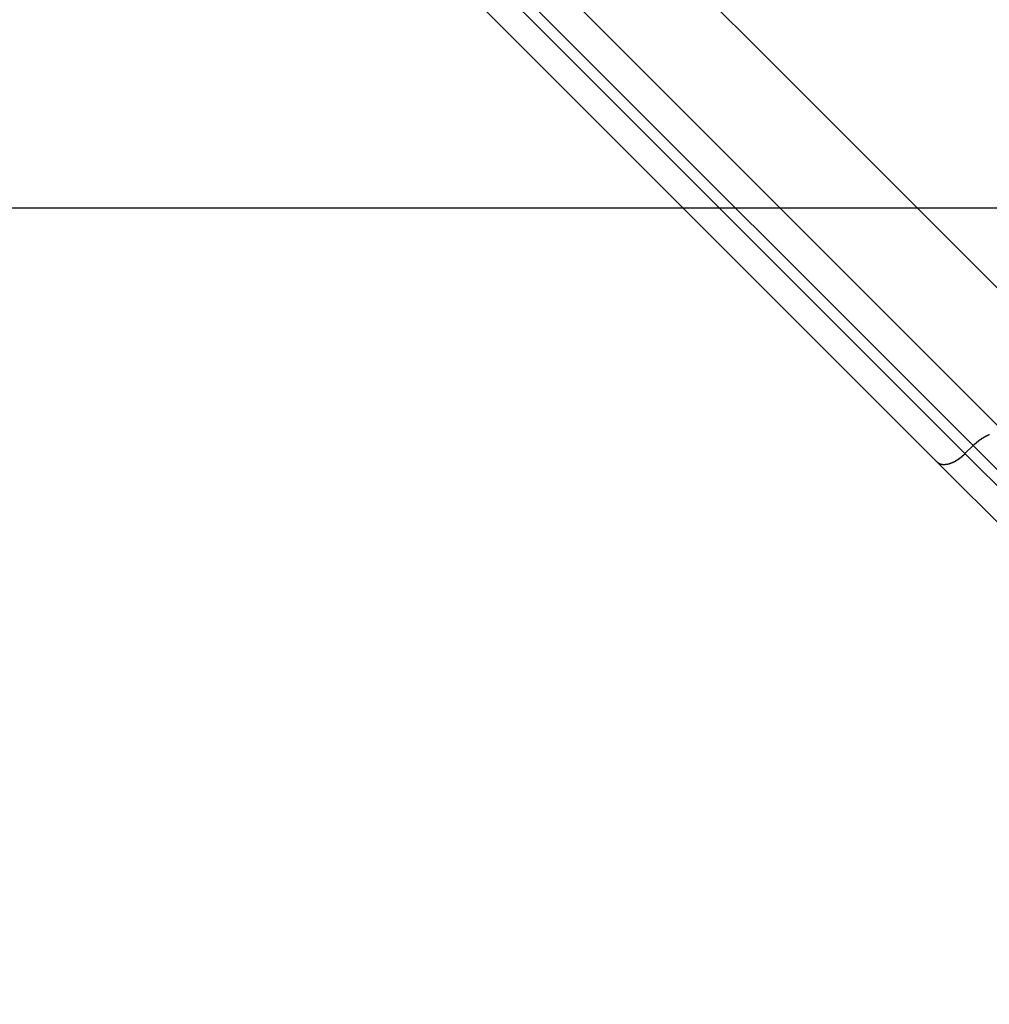
# Model space of a CAD drawing. Extents: x -59 to 59, y -49 to 49.
# Drawn here: x -41 to -40, y 3 to 5 of the extents above; entities that cross this region are included whole.
import ezdxf

# ---------------------------------------------------------------- set-up
doc = ezdxf.new("R2010")
doc.units = 0
doc.layers.get('0').update_dxf_attribs({"linetype": 'CONTINUOUS'})

msp = doc.modelspace()

# ---------------------------------------------------------------- linework, layer by layer
at = {"color": 0}
for points in [[(-39.2596, 3.6454), (-40.9771, 5.3628)], [(-39.2596, 3.6454), (-40.9771, 5.3628)], [(-39.2596, 3.6454), (-40.9771, 5.3628)], [(-39.2596, 3.6454), (-40.9771, 5.3628)], [(-39.2596, 3.6454), (-40.9771, 5.3628)], [(-39.2596, 3.6454), (-40.9771, 5.3628)], [(-39.2596, 3.6454), (-40.9771, 5.3628)], [(-39.2596, 3.6454), (-40.9771, 5.3628)], [(-39.2596, 3.6454), (-40.9771, 5.3628)], [(-39.2596, 3.6454), (-40.9771, 5.3628)], [(-39.2596, 3.6454), (-40.9771, 5.3628)], [(-39.2596, 3.6454), (-40.9771, 5.3628)], [(-39.2596, 3.6454), (-40.9771, 5.3628)], [(-39.2596, 3.6454), (-40.9771, 5.3628)], [(-39.2596, 3.6454), (-40.9771, 5.3628)], [(-39.2596, 3.6454), (-40.9771, 5.3628)], [(-39.2596, 3.6454), (-40.9771, 5.3628)], [(-39.2596, 3.6454), (-40.9771, 5.3628)], [(-39.2596, 3.6454), (-40.9771, 5.3628)], [(-39.2596, 3.6454), (-40.9771, 5.3628)], [(-39.2596, 3.6454), (-40.9771, 5.3628)], [(-39.696, 3.8683), (-41.0838, 5.2561)], [(-39.696, 3.8683), (-41.0838, 5.2561)], [(-39.696, 3.8683), (-41.0838, 5.2561)], [(-39.696, 3.8683), (-41.0838, 5.2561)], [(-39.696, 3.8683), (-41.0838, 5.2561)], [(-39.696, 3.8683), (-41.0838, 5.2561)], [(-39.696, 3.8683), (-41.0838, 5.2561)], [(-39.696, 3.8683), (-41.0838, 5.2561)], [(-39.696, 3.8683), (-41.0838, 5.2561)], [(-39.696, 3.8683), (-41.0838, 5.2561)], [(-39.696, 3.8683), (-41.0838, 5.2561)], [(-39.696, 3.8683), (-41.0838, 5.2561)], [(-39.696, 3.8683), (-41.0838, 5.2561)], [(-39.696, 3.8683), (-41.0838, 5.2561)], [(-39.696, 3.8683), (-41.0838, 5.2561)], [(-39.696, 3.8683), (-41.0838, 5.2561)], [(-39.696, 3.8683), (-41.0838, 5.2561)], [(-39.696, 3.8683), (-41.0838, 5.2561)], [(-39.696, 3.8683), (-41.0838, 5.2561)], [(-39.696, 3.8683), (-41.0838, 5.2561)], [(-39.696, 3.8683), (-41.0838, 5.2561)], [(-39.7592, 3.8369), (-41.1311, 5.2088)], [(-39.7592, 3.8369), (-41.1311, 5.2088)], [(-39.7592, 3.8369), (-41.1311, 5.2088)], [(-39.7592, 3.8369), (-41.1311, 5.2088)], [(-39.7592, 3.8369), (-41.1311, 5.2088)], [(-39.7592, 3.8369), (-41.1311, 5.2088)], [(-39.7592, 3.8369), (-41.1311, 5.2088)], [(-39.7592, 3.8369), (-41.1311, 5.2088)], [(-39.7592, 3.8369), (-41.1311, 5.2088)], [(-39.7592, 3.8369), (-41.1311, 5.2088)], [(-39.7592, 3.8369), (-41.1311, 5.2088)], [(-39.7592, 3.8369), (-41.1311, 5.2088)], [(-39.7592, 3.8369), (-41.1311, 5.2088)], [(-39.7592, 3.8369), (-41.1311, 5.2088)], [(-39.7592, 3.8369), (-41.1311, 5.2088)], [(-39.7592, 3.8369), (-41.1311, 5.2088)], [(-39.7592, 3.8369), (-41.1311, 5.2088)], [(-39.7592, 3.8369), (-41.1311, 5.2088)], [(-39.7592, 3.8369), (-41.1311, 5.2088)], [(-39.7592, 3.8369), (-41.1311, 5.2088)], [(-39.7592, 3.8369), (-41.1311, 5.2088)], [(-39.7467, 3.8494), (-41.1186, 5.2213)], [(-39.7467, 3.8494), (-41.1186, 5.2213)], [(-39.7467, 3.8494), (-41.1186, 5.2213)], [(-39.7467, 3.8494), (-41.1186, 5.2213)], [(-39.7467, 3.8494), (-41.1186, 5.2213)], [(-39.7467, 3.8494), (-41.1186, 5.2213)], [(-39.7467, 3.8494), (-41.1186, 5.2213)], [(-39.7467, 3.8494), (-41.1186, 5.2213)], [(-39.7467, 3.8494), (-41.1186, 5.2213)], [(-39.7467, 3.8494), (-41.1186, 5.2213)], [(-39.7467, 3.8494), (-41.1186, 5.2213)], [(-39.7467, 3.8494), (-41.1186, 5.2213)], [(-39.7467, 3.8494), (-41.1186, 5.2213)], [(-39.7467, 3.8494), (-41.1186, 5.2213)], [(-39.7467, 3.8494), (-41.1186, 5.2213)], [(-39.7467, 3.8494), (-41.1186, 5.2213)], [(-39.7467, 3.8494), (-41.1186, 5.2213)], [(-39.7467, 3.8494), (-41.1186, 5.2213)], [(-39.7467, 3.8494), (-41.1186, 5.2213)], [(-39.7467, 3.8494), (-41.1186, 5.2213)], [(-39.7467, 3.8494), (-41.1186, 5.2213)], [(-41.1594, 5.1805), (-39.8029, 3.824)], [(-41.1594, 5.1805), (-39.8029, 3.824)], [(-41.1594, 5.1805), (-39.8029, 3.824)], [(-41.1594, 5.1805), (-39.8029, 3.824)], [(-41.1594, 5.1805), (-39.8029, 3.824)], [(-41.1594, 5.1805), (-39.8029, 3.824)], [(-41.1594, 5.1805), (-39.8029, 3.824)], [(-41.1594, 5.1805), (-39.8029, 3.824)], [(-41.1594, 5.1805), (-39.8029, 3.824)], [(-41.1594, 5.1805), (-39.8029, 3.824)], [(-41.1594, 5.1805), (-39.8029, 3.824)], [(-41.1594, 5.1805), (-39.8029, 3.824)], [(-41.1594, 5.1805), (-39.8029, 3.824)], [(-41.1594, 5.1805), (-39.8029, 3.824)], [(-41.1594, 5.1805), (-39.8029, 3.824)], [(-41.1594, 5.1805), (-39.8029, 3.824)], [(-41.1594, 5.1805), (-39.8029, 3.824)], [(-41.1594, 5.1805), (-39.8029, 3.824)], [(-41.1594, 5.1805), (-39.8029, 3.824)], [(-41.1594, 5.1805), (-39.8029, 3.824)], [(-41.1594, 5.1805), (-39.8029, 3.824)], [(42.1632, 4.2186), (-58.7798, 4.2186)], [(42.1632, 4.2186), (-58.7798, 4.2186)], [(42.1632, 4.2186), (-58.7798, 4.2186)], [(42.1632, 4.2186), (-58.7798, 4.2186)], [(42.1632, 4.2186), (-58.7798, 4.2186)], [(42.1632, 4.2186), (-58.7798, 4.2186)], [(42.1632, 4.2186), (-58.7798, 4.2186)], [(42.1632, 4.2186), (-58.7798, 4.2186)], [(42.1632, 4.2186), (-58.7798, 4.2186)], [(42.1632, 4.2186), (-58.7798, 4.2186)], [(42.1632, 4.2186), (-58.7798, 4.2186)], [(42.1632, 4.2186), (-58.7798, 4.2186)], [(42.1632, 4.2186), (-58.7798, 4.2186)], [(42.1632, 4.2186), (-58.7798, 4.2186)], [(42.1632, 4.2186), (-58.7798, 4.2186)], [(42.1632, 4.2186), (-58.7798, 4.2186)], [(42.1632, 4.2186), (-58.7798, 4.2186)], [(42.1632, 4.2186), (-58.7798, 4.2186)], [(42.1632, 4.2186), (-58.7798, 4.2186)], [(42.1632, 4.2186), (-58.7798, 4.2186)], [(42.1632, 4.2186), (-58.7798, 4.2186)], [(-39.7467, 3.8494), (-39.7451, 3.8509), (-39.7451, 3.8509), (-39.7448, 3.8509), (-39.7448, 3.8509), (-39.7445, 3.8509), (-39.7445, 3.8512), (-39.7442, 3.8512), (-39.7442, 3.8512), (-39.7442, 3.8512), (-39.7442, 3.8515), (-39.7439, 3.8515), (-39.7439, 3.8515), (-39.7438, 3.8515), (-39.7438, 3.8518), (-39.7435, 3.8518), (-39.7435, 3.8521), (-39.7435, 3.8521), (-39.7435, 3.8524), (-39.7435, 3.8524), (-39.7432, 3.8524), (-39.7432, 3.8524), (-39.7429, 3.8524), (-39.7429, 3.8527), (-39.7426, 3.8527), (-39.7426, 3.8527), (-39.7426, 3.8527), (-39.7426, 3.853), (-39.7423, 3.853), (-39.7423, 3.853), (-39.7422, 3.853), (-39.7422, 3.8533), (-39.7419, 3.8533), (-39.7419, 3.8535), (-39.7419, 3.8535), (-39.7419, 3.8538), (-39.7419, 3.8538), (-39.7416, 3.8538), (-39.7416, 3.8538), (-39.7413, 3.8538), (-39.7413, 3.8541), (-39.741, 3.8541), (-39.741, 3.8541), (-39.741, 3.8541), (-39.741, 3.8544), (-39.7407, 3.8544), (-39.7407, 3.8544), (-39.7405, 3.8544), (-39.7405, 3.8547), (-39.7402, 3.8547), (-39.7402, 3.855), (-39.7402, 3.855), (-39.7402, 3.8553), (-39.7402, 3.8553), (-39.7399, 3.8553), (-39.7399, 3.8553), (-39.7396, 3.8553), (-39.7396, 3.8556), (-39.7393, 3.8556), (-39.7393, 3.8556), (-39.7393, 3.8556), (-39.7393, 3.8559), (-39.739, 3.8559), (-39.739, 3.8559), (-39.7387, 3.8559), (-39.7387, 3.8562), (-39.7384, 3.8562), (-39.7384, 3.8564), (-39.7384, 3.8564), (-39.7384, 3.8567), (-39.7384, 3.8567), (-39.7381, 3.8567), (-39.7381, 3.8567), (-39.7378, 3.8567), (-39.7378, 3.857), (-39.7375, 3.857), (-39.7375, 3.857), (-39.7375, 3.857), (-39.7375, 3.8573), (-39.7372, 3.8573), (-39.7372, 3.8573), (-39.7369, 3.8573), (-39.7369, 3.8576), (-39.7366, 3.8576), (-39.7366, 3.8578), (-39.7366, 3.8578), (-39.7366, 3.8581), (-39.7366, 3.8581), (-39.7363, 3.8581), (-39.7363, 3.8581), (-39.736, 3.8581), (-39.736, 3.8584), (-39.7357, 3.8584), (-39.7357, 3.8584), (-39.7357, 3.8584), (-39.7357, 3.8587), (-39.7354, 3.8587), (-39.7354, 3.8587), (-39.7351, 3.8587), (-39.7351, 3.859), (-39.7348, 3.859), (-39.7348, 3.8591), (-39.7348, 3.8591), (-39.7348, 3.8594), (-39.7348, 3.8594), (-39.7345, 3.8594), (-39.7345, 3.8594), (-39.7342, 3.8594), (-39.7342, 3.8597), (-39.7339, 3.8597), (-39.7339, 3.8597), (-39.7338, 3.8597), (-39.7338, 3.86), (-39.7335, 3.86), (-39.7335, 3.86), (-39.7332, 3.86), (-39.7332, 3.8603), (-39.7329, 3.8603), (-39.7329, 3.8603), (-39.7329, 3.8603), (-39.7329, 3.8606), (-39.7329, 3.8606), (-39.7326, 3.8606), (-39.7326, 3.8606), (-39.7323, 3.8606), (-39.7323, 3.8609), (-39.732, 3.8609), (-39.732, 3.8609), (-39.7319, 3.8609), (-39.7319, 3.8612), (-39.7316, 3.8612), (-39.7316, 3.8612), (-39.7313, 3.8612), (-39.7313, 3.8615), (-39.731, 3.8615), (-39.731, 3.8616), (-39.731, 3.8616), (-39.731, 3.8619), (-39.731, 3.8619), (-39.7307, 3.8619), (-39.7307, 3.8619), (-39.7304, 3.8619), (-39.7304, 3.8621), (-39.7301, 3.8621), (-39.7301, 3.8621), (-39.73, 3.8621), (-39.73, 3.8624), (-39.7297, 3.8624), (-39.7297, 3.8624), (-39.7294, 3.8624), (-39.7294, 3.8627), (-39.7291, 3.8627), (-39.7291, 3.8627), (-39.7291, 3.8627), (-39.7291, 3.863), (-39.7291, 3.863), (-39.7288, 3.863), (-39.7288, 3.863), (-39.7285, 3.863), (-39.7285, 3.8632), (-39.7282, 3.8632), (-39.7282, 3.8632), (-39.7281, 3.8632), (-39.7281, 3.8635), (-39.7278, 3.8635), (-39.7278, 3.8635), (-39.7275, 3.8635), (-39.7275, 3.8638), (-39.7272, 3.8638), (-39.7272, 3.8638), (-39.7272, 3.8638), (-39.7272, 3.8641), (-39.7272, 3.8641), (-39.7269, 3.8641), (-39.7269, 3.8641), (-39.7266, 3.8641), (-39.7266, 3.8642), (-39.7263, 3.8642), (-39.7263, 3.8642), (-39.7262, 3.8642), (-39.7262, 3.8645), (-39.7259, 3.8645), (-39.7259, 3.8645), (-39.7256, 3.8645), (-39.7256, 3.8648), (-39.7253, 3.8648), (-39.7253, 3.8648), (-39.7253, 3.8648), (-39.7253, 3.8651), (-39.7253, 3.8651), (-39.725, 3.8651), (-39.725, 3.8651), (-39.7247, 3.8651), (-39.7247, 3.8651), (-39.7244, 3.8651), (-39.7244, 3.8651), (-39.7242, 3.8651), (-39.7242, 3.8654), (-39.7239, 3.8654), (-39.7239, 3.8654), (-39.7236, 3.8654), (-39.7236, 3.8657), (-39.7233, 3.8657), (-39.7233, 3.8657), (-39.7233, 3.8657), (-39.7233, 3.866), (-39.7233, 3.866), (-39.723, 3.866), (-39.723, 3.866), (-39.7227, 3.866), (-39.7227, 3.866), (-39.7224, 3.866), (-39.7224, 3.866), (-39.7223, 3.866), (-39.7223, 3.8663), (-39.722, 3.8663), (-39.722, 3.8663), (-39.7217, 3.8663), (-39.7217, 3.8665), (-39.7214, 3.8665), (-39.7214, 3.8665), (-39.7214, 3.8665), (-39.7214, 3.8668), (-39.7214, 3.8668), (-39.7211, 3.8668)], [(-39.7592, 3.8369), (-39.7467, 3.8494)], [(-39.7592, 3.8369), (-39.7467, 3.8494)], [(-39.7592, 3.8369), (-39.7467, 3.8494)], [(-39.7592, 3.8369), (-39.7467, 3.8494)], [(-39.7592, 3.8369), (-39.7467, 3.8494)], [(-39.7592, 3.8369), (-39.7467, 3.8494)], [(-39.7592, 3.8369), (-39.7467, 3.8494)], [(-39.7592, 3.8369), (-39.7467, 3.8494)], [(-39.7592, 3.8369), (-39.7467, 3.8494)], [(-39.7592, 3.8369), (-39.7467, 3.8494)], [(-39.7592, 3.8369), (-39.7467, 3.8494)], [(-39.7592, 3.8369), (-39.7467, 3.8494)], [(-39.7592, 3.8369), (-39.7467, 3.8494)], [(-39.7592, 3.8369), (-39.7467, 3.8494)], [(-39.7592, 3.8369), (-39.7467, 3.8494)], [(-39.7592, 3.8369), (-39.7467, 3.8494)], [(-39.7592, 3.8369), (-39.7467, 3.8494)], [(-39.7592, 3.8369), (-39.7467, 3.8494)], [(-39.7592, 3.8369), (-39.7467, 3.8494)], [(-39.7592, 3.8369), (-39.7467, 3.8494)], [(-39.7592, 3.8369), (-39.7467, 3.8494)], [(-39.7467, 3.8494), (-39.7467, 3.8494)], [(-39.7467, 3.8494), (-39.7467, 3.8494)], [(-39.7467, 3.8494), (-39.7467, 3.8494)], [(-39.7467, 3.8494), (-23.1635, -12.7338)], [(-39.7467, 3.8494), (-23.1635, -12.7338)], [(-39.7467, 3.8494), (-23.1635, -12.7338)], [(-39.7467, 3.8494), (-23.1635, -12.7338)], [(-39.7467, 3.8494), (-23.1635, -12.7338)], [(-39.7467, 3.8494), (-23.1635, -12.7338)], [(-39.7467, 3.8494), (-23.1635, -12.7338)], [(-39.7467, 3.8494), (-23.1635, -12.7338)], [(-39.7467, 3.8494), (-23.1635, -12.7338)], [(-39.7467, 3.8494), (-23.1635, -12.7338)], [(-39.7467, 3.8494), (-23.1635, -12.7338)], [(-39.7467, 3.8494), (-23.1635, -12.7338)], [(-39.7467, 3.8494), (-23.1635, -12.7338)], [(-39.7467, 3.8494), (-23.1635, -12.7338)], [(-39.7467, 3.8494), (-23.1635, -12.7338)], [(-39.7467, 3.8494), (-23.1635, -12.7338)], [(-39.7467, 3.8494), (-23.1635, -12.7338)], [(-39.7467, 3.8494), (-23.1635, -12.7338)], [(-39.7467, 3.8494), (-23.1635, -12.7338)], [(-39.7467, 3.8494), (-23.1635, -12.7338)], [(-39.7467, 3.8494), (-23.1635, -12.7338)], [(-39.8029, 3.824), (-39.8021, 3.8233), (-39.8021, 3.8233), (-39.8018, 3.823), (-39.8018, 3.823), (-39.8018, 3.823), (-39.8018, 3.823), (-39.8016, 3.823), (-39.8016, 3.823), (-39.8016, 3.823), (-39.8016, 3.823), (-39.8013, 3.8227), (-39.8013, 3.8227), (-39.8013, 3.8227), (-39.8013, 3.8227), (-39.8013, 3.8227), (-39.8013, 3.8227), (-39.8013, 3.8227), (-39.8013, 3.8227), (-39.8013, 3.8227), (-39.801, 3.8224), (-39.801, 3.8224), (-39.801, 3.8224), (-39.801, 3.8224), (-39.8007, 3.8224), (-39.8007, 3.8224), (-39.8007, 3.8224), (-39.8007, 3.8224), (-39.8004, 3.8221), (-39.8004, 3.8221), (-39.8004, 3.8221), (-39.8004, 3.8221), (-39.8003, 3.8221), (-39.8003, 3.8221), (-39.8003, 3.8221), (-39.8003, 3.8221), (-39.8003, 3.8221), (-39.8, 3.8218), (-39.8, 3.8218), (-39.8, 3.8218), (-39.8, 3.8218), (-39.7997, 3.8218), (-39.7997, 3.8218), (-39.7997, 3.8218), (-39.7997, 3.8218), (-39.7994, 3.8216), (-39.7994, 3.8216), (-39.7994, 3.8216), (-39.7994, 3.8216), (-39.7993, 3.8216), (-39.7993, 3.8216), (-39.7993, 3.8216), (-39.7993, 3.8216), (-39.7993, 3.8216), (-39.799, 3.8213), (-39.799, 3.8213), (-39.799, 3.8213), (-39.799, 3.8213), (-39.7987, 3.8213), (-39.7987, 3.8213), (-39.7987, 3.8213), (-39.7987, 3.8213), (-39.7984, 3.8211), (-39.7984, 3.8211), (-39.7984, 3.8211), (-39.7984, 3.8211), (-39.7982, 3.8211), (-39.7982, 3.8211), (-39.7982, 3.8211), (-39.7982, 3.8211), (-39.7982, 3.8211), (-39.7979, 3.8208), (-39.7979, 3.8208), (-39.7979, 3.8208), (-39.7979, 3.8208), (-39.7976, 3.8208), (-39.7976, 3.8208), (-39.7976, 3.8208), (-39.7976, 3.8208), (-39.7973, 3.8207), (-39.7973, 3.8207), (-39.7973, 3.8207), (-39.7973, 3.8207), (-39.7971, 3.8207), (-39.7971, 3.8207), (-39.7971, 3.8207), (-39.7971, 3.8207), (-39.7971, 3.8207), (-39.7968, 3.8204), (-39.7968, 3.8204), (-39.7967, 3.8204), (-39.7967, 3.8204), (-39.7964, 3.8204), (-39.7964, 3.8204), (-39.7964, 3.8204), (-39.7964, 3.8204), (-39.7961, 3.8204), (-39.7961, 3.8204), (-39.7961, 3.8204), (-39.7961, 3.8204), (-39.7958, 3.8204), (-39.7958, 3.8204), (-39.7958, 3.8204), (-39.7958, 3.8204), (-39.7958, 3.8204), (-39.7955, 3.8202), (-39.7955, 3.8202), (-39.7954, 3.8202), (-39.7954, 3.8202), (-39.7951, 3.8202), (-39.7951, 3.8202), (-39.7951, 3.8202), (-39.7951, 3.8202), (-39.7948, 3.8202), (-39.7948, 3.8202), (-39.7948, 3.8202), (-39.7948, 3.8202), (-39.7945, 3.8202), (-39.7945, 3.8202), (-39.7945, 3.8202), (-39.7945, 3.8202), (-39.7945, 3.8202), (-39.7942, 3.8201), (-39.7942, 3.8201), (-39.7941, 3.8201), (-39.7941, 3.8201), (-39.7938, 3.8201), (-39.7938, 3.8201), (-39.7938, 3.8201), (-39.7938, 3.8201), (-39.7935, 3.8201), (-39.7935, 3.8201), (-39.7935, 3.8201), (-39.7935, 3.8201), (-39.7932, 3.8201), (-39.7932, 3.8201), (-39.7932, 3.8201), (-39.7932, 3.8201), (-39.7932, 3.8201), (-39.7929, 3.8201), (-39.7929, 3.8201), (-39.7926, 3.8201), (-39.7926, 3.8201), (-39.7923, 3.8201), (-39.7923, 3.8201), (-39.7923, 3.8201), (-39.7923, 3.8201), (-39.792, 3.8201), (-39.792, 3.8201), (-39.792, 3.8201), (-39.792, 3.8201), (-39.7917, 3.8201), (-39.7917, 3.8201), (-39.7917, 3.8201), (-39.7917, 3.8201), (-39.7917, 3.8201), (-39.7914, 3.8201), (-39.7914, 3.8201), (-39.7911, 3.8201), (-39.7911, 3.8201), (-39.7908, 3.8201), (-39.7908, 3.8201), (-39.7908, 3.8201), (-39.7908, 3.8201), (-39.7905, 3.8201), (-39.7905, 3.8201), (-39.7905, 3.8201), (-39.7905, 3.8201), (-39.7902, 3.8201), (-39.7902, 3.8201), (-39.7902, 3.8201), (-39.7902, 3.8202), (-39.7902, 3.8202), (-39.7899, 3.8202), (-39.7899, 3.8202), (-39.7896, 3.8202), (-39.7896, 3.8202), (-39.7893, 3.8202), (-39.7893, 3.8202), (-39.7893, 3.8202), (-39.7893, 3.8202), (-39.789, 3.8202), (-39.789, 3.8202), (-39.7889, 3.8202), (-39.7889, 3.8202), (-39.7886, 3.8202), (-39.7886, 3.8202), (-39.7886, 3.8202), (-39.7886, 3.8203), (-39.7886, 3.8203), (-39.7883, 3.8203), (-39.7883, 3.8203), (-39.788, 3.8203), (-39.788, 3.8203), (-39.7877, 3.8203), (-39.7877, 3.8203), (-39.7877, 3.8203), (-39.7877, 3.8203), (-39.7874, 3.8203), (-39.7874, 3.8203), (-39.7873, 3.8203), (-39.7873, 3.8203), (-39.787, 3.8203), (-39.787, 3.8203), (-39.787, 3.8203), (-39.787, 3.8206), (-39.787, 3.8206), (-39.7867, 3.8206), (-39.7867, 3.8206), (-39.7864, 3.8206), (-39.7864, 3.8206), (-39.7861, 3.8206), (-39.7861, 3.8206), (-39.7861, 3.8206), (-39.7861, 3.8207), (-39.7858, 3.8207), (-39.7858, 3.8207), (-39.7857, 3.8207), (-39.7857, 3.8207), (-39.7854, 3.8207), (-39.7854, 3.8207), (-39.7854, 3.8207), (-39.7854, 3.821), (-39.7854, 3.821), (-39.7851, 3.821), (-39.7851, 3.821), (-39.7848, 3.821), (-39.7848, 3.821), (-39.7845, 3.821), (-39.7845, 3.821), (-39.7845, 3.821), (-39.7845, 3.8211), (-39.7842, 3.8211), (-39.7842, 3.8211), (-39.784, 3.8211), (-39.784, 3.8211), (-39.7837, 3.8211), (-39.7837, 3.8211), (-39.7837, 3.8211), (-39.7837, 3.8214), (-39.7837, 3.8214), (-39.7834, 3.8214), (-39.7834, 3.8214), (-39.7831, 3.8214), (-39.7831, 3.8214), (-39.7828, 3.8214), (-39.7828, 3.8214), (-39.7828, 3.8214), (-39.7828, 3.8217), (-39.7825, 3.8217), (-39.7825, 3.8217), (-39.7823, 3.8217), (-39.7823, 3.8217), (-39.782, 3.8217), (-39.782, 3.8217), (-39.782, 3.8217), (-39.782, 3.822), (-39.782, 3.822), (-39.7817, 3.822), (-39.7817, 3.822), (-39.7814, 3.822), (-39.7814, 3.822), (-39.7811, 3.822), (-39.7811, 3.822), (-39.7811, 3.822), (-39.7811, 3.8223), (-39.7808, 3.8223), (-39.7808, 3.8223), (-39.7805, 3.8223), (-39.7805, 3.8223), (-39.7802, 3.8223), (-39.7802, 3.8223), (-39.7802, 3.8223), (-39.7802, 3.8226), (-39.7802, 3.8226), (-39.7799, 3.8226), (-39.7799, 3.8226), (-39.7796, 3.8226), (-39.7796, 3.8226), (-39.7793, 3.8226), (-39.7793, 3.8226), (-39.7793, 3.8226), (-39.7793, 3.8229), (-39.779, 3.8229), (-39.779, 3.8229), (-39.7788, 3.8229), (-39.7788, 3.823), (-39.7785, 3.823), (-39.7785, 3.823), (-39.7785, 3.823), (-39.7785, 3.8233), (-39.7785, 3.8233), (-39.7782, 3.8233), (-39.7782, 3.8233), (-39.7779, 3.8233), (-39.7779, 3.8233), (-39.7776, 3.8233), (-39.7776, 3.8233), (-39.7776, 3.8233), (-39.7776, 3.8236), (-39.7773, 3.8236), (-39.7773, 3.8236), (-39.777, 3.8236), (-39.777, 3.8238), (-39.7767, 3.8238), (-39.7767, 3.8238), (-39.7767, 3.8238), (-39.7767, 3.8241), (-39.7767, 3.8241), (-39.7764, 3.8241), (-39.7764, 3.8241), (-39.7761, 3.8241), (-39.7761, 3.8241), (-39.7758, 3.8241), (-39.7758, 3.8241), (-39.7758, 3.8241), (-39.7758, 3.8244), (-39.7755, 3.8244), (-39.7755, 3.8244), (-39.7753, 3.8244), (-39.7753, 3.8247), (-39.775, 3.8247), (-39.775, 3.8247), (-39.775, 3.8247), (-39.775, 3.825), (-39.775, 3.825), (-39.7747, 3.825), (-39.7747, 3.825), (-39.7744, 3.825), (-39.7744, 3.8251), (-39.7741, 3.8251), (-39.7741, 3.8251), (-39.7741, 3.8251), (-39.7741, 3.8254), (-39.7738, 3.8254), (-39.7738, 3.8254), (-39.7735, 3.8254), (-39.7735, 3.8257), (-39.7732, 3.8257), (-39.7732, 3.8257), (-39.7732, 3.8257), (-39.7732, 3.826), (-39.7732, 3.826), (-39.7729, 3.826), (-39.7729, 3.826), (-39.7726, 3.826), (-39.7726, 3.8261), (-39.7723, 3.8261), (-39.7723, 3.8261), (-39.7723, 3.8261), (-39.7723, 3.8264), (-39.772, 3.8264), (-39.772, 3.8264), (-39.7718, 3.8264), (-39.7718, 3.8267), (-39.7715, 3.8267), (-39.7715, 3.8267), (-39.7715, 3.8267), (-39.7715, 3.827), (-39.7715, 3.827), (-39.7712, 3.827), (-39.7712, 3.827), (-39.7709, 3.827), (-39.7709, 3.8273), (-39.7706, 3.8273), (-39.7706, 3.8273), (-39.7706, 3.8273), (-39.7706, 3.8276), (-39.7703, 3.8276), (-39.7703, 3.8276), (-39.7701, 3.8276), (-39.7701, 3.8279), (-39.7698, 3.8279), (-39.7698, 3.8279), (-39.7698, 3.8279), (-39.7698, 3.8282), (-39.7698, 3.8282), (-39.7695, 3.8282), (-39.7695, 3.8282), (-39.7692, 3.8282), (-39.7692, 3.8284), (-39.7689, 3.8284), (-39.7689, 3.8284), (-39.7689, 3.8284), (-39.7689, 3.8287), (-39.7686, 3.8287), (-39.7686, 3.8287), (-39.7685, 3.8287), (-39.7685, 3.829), (-39.7682, 3.829), (-39.7682, 3.829), (-39.7682, 3.829), (-39.7682, 3.8293), (-39.7682, 3.8293), (-39.7679, 3.8293), (-39.7679, 3.8293), (-39.7676, 3.8293), (-39.7676, 3.8294), (-39.7673, 3.8294), (-39.7673, 3.8294), (-39.7673, 3.8294), (-39.7673, 3.8297), (-39.767, 3.8297), (-39.767, 3.8297), (-39.767, 3.8297), (-39.767, 3.83), (-39.7667, 3.83), (-39.7667, 3.83), (-39.7667, 3.83), (-39.7667, 3.8303), (-39.7667, 3.8303), (-39.7664, 3.8303), (-39.7664, 3.8303), (-39.7661, 3.8303), (-39.7661, 3.8306), (-39.7658, 3.8306), (-39.7658, 3.8306), (-39.7658, 3.8306), (-39.7658, 3.8309), (-39.7655, 3.8309), (-39.7655, 3.8309), (-39.7653, 3.8309), (-39.7653, 3.8312), (-39.765, 3.8312), (-39.765, 3.8314), (-39.765, 3.8314), (-39.765, 3.8317), (-39.765, 3.8317), (-39.7647, 3.8317), (-39.7645, 3.8318), (-39.7642, 3.8318), (-39.7642, 3.8321), (-39.7639, 3.8321), (-39.7639, 3.8324), (-39.7636, 3.8324), (-39.7636, 3.8327), (-39.7633, 3.8327), (-39.7633, 3.833), (-39.763, 3.833), (-39.763, 3.8333), (-39.7627, 3.8333), (-39.7627, 3.8336), (-39.7624, 3.8336), (-39.7624, 3.8339), (-39.7624, 3.8339), (-39.7621, 3.8339), (-39.7618, 3.8342), (-39.7615, 3.8342), (-39.7615, 3.8345), (-39.7612, 3.8345), (-39.761, 3.8348), (-39.7607, 3.8351), (-39.7607, 3.8354), (-39.7604, 3.8354), (-39.7601, 3.8357), (-39.7598, 3.8357), (-39.7598, 3.836), (-39.7595, 3.836), (-39.7595, 3.8363), (-39.7592, 3.8366), (-39.7592, 3.8369)], [(-39.7592, 3.8369), (-39.7592, 3.8369)], [(-39.7592, 3.8369), (-39.7592, 3.8369)], [(-39.7592, 3.8369), (-39.7592, 3.8369)], [(-39.7592, 3.8369), (-23.1759, -12.7463)], [(-39.7592, 3.8369), (-23.1759, -12.7463)], [(-39.7592, 3.8369), (-23.1759, -12.7463)], [(-39.7592, 3.8369), (-23.1759, -12.7463)], [(-39.7592, 3.8369), (-23.1759, -12.7463)], [(-39.7592, 3.8369), (-23.1759, -12.7463)], [(-39.7592, 3.8369), (-23.1759, -12.7463)], [(-39.7592, 3.8369), (-23.1759, -12.7463)], [(-39.7592, 3.8369), (-23.1759, -12.7463)], [(-39.7592, 3.8369), (-23.1759, -12.7463)], [(-39.7592, 3.8369), (-23.1759, -12.7463)], [(-39.7592, 3.8369), (-23.1759, -12.7463)], [(-39.7592, 3.8369), (-23.1759, -12.7463)], [(-39.7592, 3.8369), (-23.1759, -12.7463)], [(-39.7592, 3.8369), (-23.1759, -12.7463)], [(-39.7592, 3.8369), (-23.1759, -12.7463)], [(-39.7592, 3.8369), (-23.1759, -12.7463)], [(-39.7592, 3.8369), (-23.1759, -12.7463)], [(-39.7592, 3.8369), (-23.1759, -12.7463)], [(-39.7592, 3.8369), (-23.1759, -12.7463)], [(-39.7592, 3.8369), (-23.1759, -12.7463)], [(-39.8029, 3.824), (-39.8029, 3.824)], [(-39.8029, 3.824), (-39.8029, 3.824)], [(-39.8029, 3.824), (-23.2196, -12.7592)], [(-39.8029, 3.824), (-23.2196, -12.7592)], [(-39.8029, 3.824), (-23.2196, -12.7592)], [(-39.8029, 3.824), (-23.2196, -12.7592)], [(-39.8029, 3.824), (-23.2196, -12.7592)], [(-39.8029, 3.824), (-23.2196, -12.7592)], [(-39.8029, 3.824), (-23.2196, -12.7592)], [(-39.8029, 3.824), (-23.2196, -12.7592)], [(-39.8029, 3.824), (-23.2196, -12.7592)], [(-39.8029, 3.824), (-23.2196, -12.7592)], [(-39.8029, 3.824), (-23.2196, -12.7592)], [(-39.8029, 3.824), (-23.2196, -12.7592)], [(-39.8029, 3.824), (-23.2196, -12.7592)], [(-39.8029, 3.824), (-23.2196, -12.7592)], [(-39.8029, 3.824), (-23.2196, -12.7592)], [(-39.8029, 3.824), (-23.2196, -12.7592)], [(-39.8029, 3.824), (-23.2196, -12.7592)], [(-39.8029, 3.824), (-23.2196, -12.7592)], [(-39.8029, 3.824), (-23.2196, -12.7592)], [(-39.8029, 3.824), (-23.2196, -12.7592)], [(-39.8029, 3.824), (-23.2196, -12.7592)]]:
    msp.add_lwpolyline(points, dxfattribs=at)

doc.saveas('drawing.dxf')
